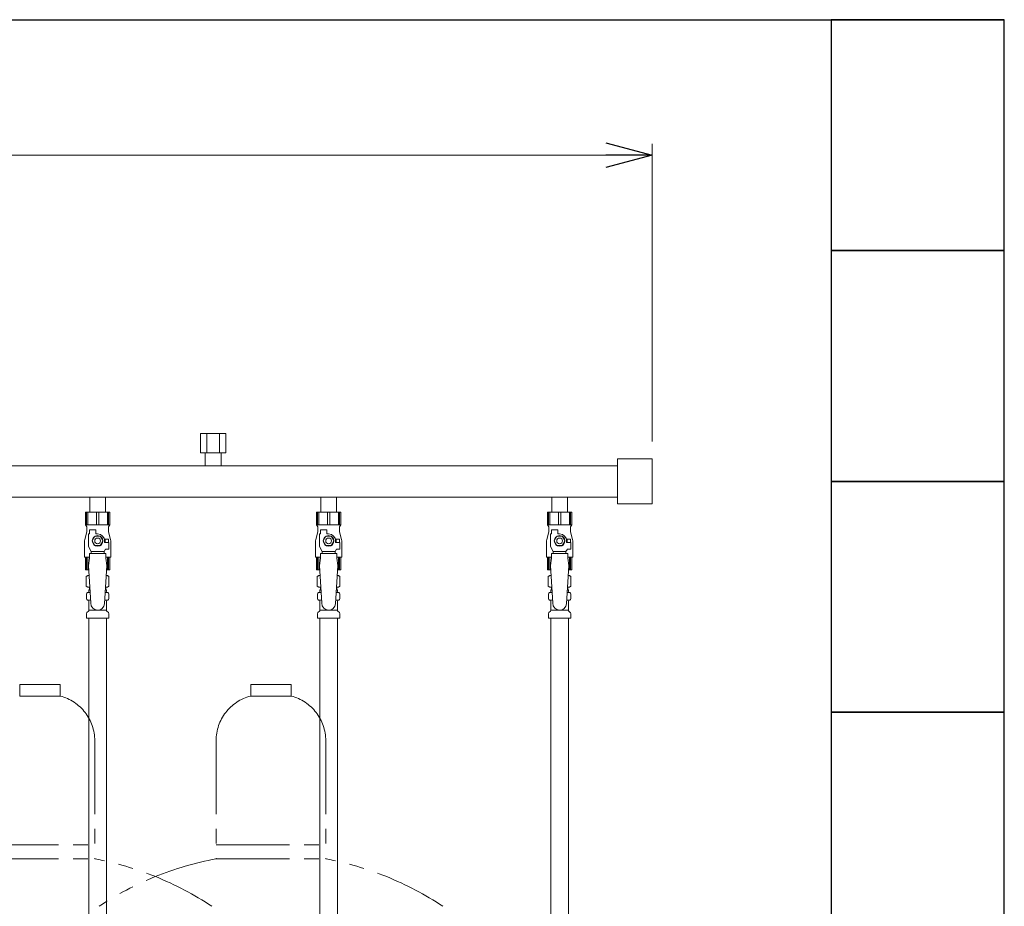
# Model space of a CAD drawing. Units: millimetres. Extents: x 4176 to 15454, y 2950 to 10075.
# Drawn here: x 13741 to 14593, y 4281 to 5050 of the extents above; entities that cross this region are included whole.
import ezdxf

# ---------------------------------------------------------------- set-up
doc = ezdxf.new("R2010")
doc.units = ezdxf.units.MM
doc.linetypes.add('PHANTOM', pattern=[63.5, 31.75, -6.35, 6.35, -6.35, 6.35, -6.35])
doc.linetypes.add('実線', pattern=[0])
for name, color, linetype in [('0-2', 7, 'Continuous'), ('CSLAYER17', 7, 'Continuous'), ('ガス管', 7, 'Continuous')]:
    doc.layers.add(name, color=color, linetype=linetype)
doc.layers.add('図面枠', color=7, linetype='Continuous', lineweight=50)

msp = doc.modelspace()

# ---------------------------------------------------------------- linework, layer by layer
at = {"color": 0, "linetype": 'ByBlock', "lineweight": -2}
for p, q in [((14248.34, 4942.84), (14288.34, 4932.12)), ((14288.34, 4932.12), (14248.34, 4921.41)), ((14288.34, 4932.12), (14248.34, 4932.12))]:
    msp.add_line(p, q, dxfattribs=at)
at = {"linetype": '実線', "lineweight": 9, "ltscale": 0.001}
msp.add_line((14288.34, 4684.08), (14288.34, 4942.12), dxfattribs=at)
at = {"color": 7, "linetype": '実線', "lineweight": 9, "ltscale": 0.001}
msp.add_line((12608.34, 4932.12), (14248.34, 4932.12), dxfattribs=at)
at = {"color": 4, "linetype": 'PHANTOM', "lineweight": 9, "ltscale": 2}
for p, q in [((13775.84, 4473.58), (13740.84, 4473.58)), ((13740.84, 4473.58), (13740.84, 4463.58)), ((13775.84, 4473.58), (13775.84, 4463.58)), ((13975.84, 4473.58), (13940.84, 4473.58)), ((13940.84, 4473.58), (13940.84, 4463.58)), ((13975.84, 4473.58), (13975.84, 4463.58)), ((13775.84, 4463.58), (13740.84, 4463.58)), ((13975.84, 4463.58), (13940.84, 4463.58)), ((13805.84, 4424.85), (13805.84, 4322.58)), ((13910.84, 4424.85), (13910.84, 4322.58)), ((14005.84, 4424.85), (14005.84, 4322.58)), ((13710.84, 4334.58), (13805.84, 4334.58)), ((13910.84, 4334.58), (14005.84, 4334.58)), ((13710.84, 4322.58), (13805.84, 4322.58)), ((13910.84, 4322.58), (14005.84, 4322.58))]:
    msp.add_line(p, q, dxfattribs=at)
for centre, radius, start, end in [((13765.84, 4424.85), 40, 0, 75.52249), ((13950.84, 4424.85), 40, 104.47751, 180), ((13965.84, 4424.85), 40, 0, 75.52249), ((13755.84, 4054.29), 272.9, 56.32678, 79.44286), ((13960.84, 4054.29), 272.9, 100.55714, 123.67322), ((13955.84, 4054.29), 272.9, 56.32678, 79.44286)]:
    msp.add_arc(centre, radius, start, end, dxfattribs=at)
at = {"layer": '0-2', "color": 6, "linetype": 'Continuous', "lineweight": 9}
for p, q in [((13818.84, 4622.98), (13797.84, 4622.98)), ((13797.84, 4622.98), (13797.84, 4611.98)), ((13798.81, 4622.98), (13798.81, 4611.98)), ((13799.75, 4622.98), (13799.75, 4611.98)), ((13807.4, 4622.98), (13807.4, 4611.98)), ((13809.27, 4622.98), (13809.27, 4611.98)), ((13816.92, 4622.98), (13816.92, 4611.98)), ((13817.86, 4622.98), (13817.86, 4611.98)), ((13818.84, 4622.98), (13818.84, 4611.98)), ((14018.84, 4622.98), (13997.84, 4622.98)), ((13997.84, 4622.98), (13997.84, 4611.98)), ((13998.81, 4622.98), (13998.81, 4611.98)), ((13999.75, 4622.98), (13999.75, 4611.98)), ((14007.4, 4622.98), (14007.4, 4611.98)), ((14009.27, 4622.98), (14009.27, 4611.98)), ((14016.92, 4622.98), (14016.92, 4611.98)), ((14017.86, 4622.98), (14017.86, 4611.98)), ((14018.84, 4622.98), (14018.84, 4611.98)), ((14218.84, 4622.98), (14197.84, 4622.98)), ((14197.84, 4622.98), (14197.84, 4611.98)), ((14198.81, 4622.98), (14198.81, 4611.98)), ((14199.75, 4622.98), (14199.75, 4611.98)), ((14207.4, 4622.98), (14207.4, 4611.98)), ((14209.27, 4622.98), (14209.27, 4611.98)), ((14216.92, 4622.98), (14216.92, 4611.98)), ((14217.86, 4622.98), (14217.86, 4611.98)), ((14218.84, 4622.98), (14218.84, 4611.98)), ((13798.84, 4605.98), (13797.13, 4599.17)), ((13818.84, 4611.98), (13797.84, 4611.98)), ((13797.84, 4611.98), (13798.84, 4610.24)), ((13798.84, 4610.24), (13798.84, 4605.98)), ((13800.34, 4593.23), (13800.34, 4603.98)), ((13801.34, 4603.98), (13800.34, 4603.98)), ((13801.34, 4603.98), (13801.34, 4607.58)), ((13801.34, 4607.58), (13806.84, 4607.58)), ((13806.84, 4603.98), (13806.84, 4607.58)), ((13808.34, 4603.98), (13806.84, 4603.98)), ((13818.84, 4611.98), (13817.84, 4610.24)), ((13817.84, 4610.24), (13817.84, 4605.98)), ((13817.84, 4605.98), (13819.54, 4599.17)), ((13998.84, 4605.98), (13997.13, 4599.17)), ((14018.84, 4611.98), (13997.84, 4611.98)), ((13997.84, 4611.98), (13998.84, 4610.24)), ((13998.84, 4610.24), (13998.84, 4605.98)), ((14000.34, 4593.23), (14000.34, 4603.98)), ((14001.34, 4603.98), (14000.34, 4603.98)), ((14001.34, 4603.98), (14001.34, 4607.58)), ((14001.34, 4607.58), (14006.84, 4607.58)), ((14006.84, 4603.98), (14006.84, 4607.58)), ((14008.34, 4603.98), (14006.84, 4603.98)), ((14018.84, 4611.98), (14017.84, 4610.24)), ((14017.84, 4610.24), (14017.84, 4605.98)), ((14017.84, 4605.98), (14019.54, 4599.17)), ((14198.84, 4605.98), (14197.13, 4599.17)), ((14218.84, 4611.98), (14197.84, 4611.98)), ((14197.84, 4611.98), (14198.84, 4610.24)), ((14198.84, 4610.24), (14198.84, 4605.98)), ((14200.34, 4593.23), (14200.34, 4603.98)), ((14201.34, 4603.98), (14200.34, 4603.98)), ((14201.34, 4603.98), (14201.34, 4607.58)), ((14201.34, 4607.58), (14206.84, 4607.58)), ((14206.84, 4603.98), (14206.84, 4607.58)), ((14208.34, 4603.98), (14206.84, 4603.98)), ((14218.84, 4611.98), (14217.84, 4610.24)), ((14217.84, 4610.24), (14217.84, 4605.98)), ((14217.84, 4605.98), (14219.54, 4599.17)), ((13796.84, 4596.74), (13796.84, 4583.98)), ((13806.03, 4601.98), (13803.72, 4597.98)), ((13803.72, 4597.98), (13806.03, 4593.98)), ((13810.64, 4601.98), (13806.03, 4601.98)), ((13812.95, 4597.98), (13810.64, 4601.98)), ((13810.64, 4593.98), (13812.95, 4597.98)), ((13817.84, 4599.48), (13814.14, 4599.48)), ((13814.34, 4597.98), (13814.34, 4596.48)), ((13817.94, 4596.48), (13814.34, 4596.48)), ((13817.84, 4599.48), (13817.84, 4596.48)), ((13817.94, 4590.98), (13817.94, 4596.48)), ((13819.84, 4596.74), (13819.84, 4583.98)), ((13996.84, 4596.74), (13996.84, 4583.98)), ((14006.03, 4601.98), (14003.72, 4597.98)), ((14003.72, 4597.98), (14006.03, 4593.98)), ((14010.64, 4601.98), (14006.03, 4601.98)), ((14012.95, 4597.98), (14010.64, 4601.98)), ((14010.64, 4593.98), (14012.95, 4597.98)), ((14017.84, 4599.48), (14014.14, 4599.48)), ((14014.34, 4597.98), (14014.34, 4596.48)), ((14017.94, 4596.48), (14014.34, 4596.48)), ((14017.84, 4599.48), (14017.84, 4596.48)), ((14017.94, 4590.98), (14017.94, 4596.48)), ((14019.84, 4596.74), (14019.84, 4583.98)), ((14196.84, 4596.74), (14196.84, 4583.98)), ((14206.03, 4601.98), (14203.72, 4597.98)), ((14203.72, 4597.98), (14206.03, 4593.98)), ((14210.64, 4601.98), (14206.03, 4601.98)), ((14212.95, 4597.98), (14210.64, 4601.98)), ((14210.64, 4593.98), (14212.95, 4597.98)), ((14217.84, 4599.48), (14214.14, 4599.48)), ((14214.34, 4597.98), (14214.34, 4596.48)), ((14217.94, 4596.48), (14214.34, 4596.48)), ((14217.84, 4599.48), (14217.84, 4596.48)), ((14217.94, 4590.98), (14217.94, 4596.48)), ((14219.84, 4596.74), (14219.84, 4583.98)), ((13802.84, 4588.9), (13800.34, 4593.23)), ((13801.34, 4582.98), (13801.34, 4586.98)), ((13815.34, 4586.98), (13801.34, 4586.98)), ((13802.84, 4586.98), (13802.84, 4588.9)), ((13802.84, 4588.9), (13813.84, 4588.9)), ((13806.03, 4593.98), (13810.64, 4593.98)), ((13813.84, 4588.9), (13815.03, 4590.98)), ((13813.84, 4586.98), (13813.84, 4588.9)), ((13817.94, 4590.98), (13815.03, 4590.98)), ((13815.34, 4582.98), (13815.34, 4586.98)), ((14002.84, 4588.9), (14000.34, 4593.23)), ((14001.34, 4582.98), (14001.34, 4586.98)), ((14015.34, 4586.98), (14001.34, 4586.98)), ((14002.84, 4586.98), (14002.84, 4588.9)), ((14002.84, 4588.9), (14013.84, 4588.9)), ((14006.03, 4593.98), (14010.64, 4593.98)), ((14013.84, 4588.9), (14015.03, 4590.98)), ((14013.84, 4586.98), (14013.84, 4588.9)), ((14017.94, 4590.98), (14015.03, 4590.98)), ((14015.34, 4582.98), (14015.34, 4586.98)), ((14202.84, 4588.9), (14200.34, 4593.23)), ((14201.34, 4582.98), (14201.34, 4586.98)), ((14215.34, 4586.98), (14201.34, 4586.98)), ((14202.84, 4586.98), (14202.84, 4588.9)), ((14202.84, 4588.9), (14213.84, 4588.9)), ((14206.03, 4593.98), (14210.64, 4593.98)), ((14213.84, 4588.9), (14215.03, 4590.98)), ((14213.84, 4586.98), (14213.84, 4588.9)), ((14217.94, 4590.98), (14215.03, 4590.98)), ((14215.34, 4582.98), (14215.34, 4586.98)), ((13801.34, 4583.98), (13796.84, 4583.98)), ((13797.84, 4572.98), (13797.84, 4583.98)), ((13798.81, 4572.98), (13798.81, 4583.98)), ((13799.75, 4572.98), (13799.75, 4583.98)), ((13801.34, 4582.98), (13800.34, 4576.78)), ((13819.84, 4583.98), (13815.34, 4583.98)), ((13815.34, 4582.98), (13816.34, 4576.78)), ((13816.92, 4572.98), (13816.92, 4583.98)), ((13817.86, 4572.98), (13817.86, 4583.98)), ((13818.84, 4572.98), (13818.84, 4583.98)), ((14001.34, 4583.98), (13996.84, 4583.98)), ((13997.84, 4572.98), (13997.84, 4583.98)), ((13998.81, 4572.98), (13998.81, 4583.98)), ((13999.75, 4572.98), (13999.75, 4583.98)), ((14001.34, 4582.98), (14000.34, 4576.78)), ((14019.84, 4583.98), (14015.34, 4583.98)), ((14015.34, 4582.98), (14016.34, 4576.78)), ((14016.92, 4572.98), (14016.92, 4583.98)), ((14017.86, 4572.98), (14017.86, 4583.98)), ((14018.84, 4572.98), (14018.84, 4583.98)), ((14201.34, 4583.98), (14196.84, 4583.98)), ((14197.84, 4572.98), (14197.84, 4583.98)), ((14198.81, 4572.98), (14198.81, 4583.98)), ((14199.75, 4572.98), (14199.75, 4583.98)), ((14201.34, 4582.98), (14200.34, 4576.78)), ((14219.84, 4583.98), (14215.34, 4583.98)), ((14215.34, 4582.98), (14216.34, 4576.78)), ((14216.92, 4572.98), (14216.92, 4583.98)), ((14217.86, 4572.98), (14217.86, 4583.98)), ((14218.84, 4572.98), (14218.84, 4583.98)), ((13800.57, 4572.98), (13797.84, 4572.98)), ((13818.84, 4572.98), (13816.1, 4572.98)), ((14000.57, 4572.98), (13997.84, 4572.98)), ((14018.84, 4572.98), (14016.1, 4572.98)), ((14200.57, 4572.98), (14197.84, 4572.98)), ((14218.84, 4572.98), (14216.1, 4572.98))]:
    msp.add_line(p, q, dxfattribs=at)
for centre, radius in [((13808.34, 4597.98), 4.62), ((13808.34, 4597.98), 2.5), ((14008.34, 4597.98), 4.62), ((14008.34, 4597.98), 2.5), ((14208.34, 4597.98), 4.62), ((14208.34, 4597.98), 2.5)]:
    msp.add_circle(centre, radius, dxfattribs=at)
for centre, radius, start, end in [((13808.34, 4597.98), 6, 0, 90), ((14008.34, 4597.98), 6, 0, 90), ((14208.34, 4597.98), 6, 0, 90), ((13806.84, 4596.74), 10, 165.96376, 180), ((13808.34, 4597.98), 6.5, 346.65764, 13.34236), ((13809.84, 4596.74), 10, 0, 14.03624), ((14006.84, 4596.74), 10, 165.96376, 180), ((14008.34, 4597.98), 6.5, 346.65764, 13.34236), ((14009.84, 4596.74), 10, 0, 14.03624), ((14206.84, 4596.74), 10, 165.96376, 180), ((14208.34, 4597.98), 6.5, 346.65764, 13.34236), ((14209.84, 4596.74), 10, 0, 14.03624)]:
    msp.add_arc(centre, radius, start, end, dxfattribs=at)
at = {"layer": 'CSLAYER17', "color": 6, "lineweight": 9}
for p, q in [((13797.84, 4622.98), (13818.84, 4622.98)), ((13997.84, 4622.98), (14018.84, 4622.98)), ((14197.84, 4622.98), (14218.84, 4622.98))]:
    msp.add_line(p, q, dxfattribs=at)
at = {"layer": 'ガス管', "color": 6, "linetype": '実線', "lineweight": 9, "ltscale": 0.001}
for p, q in [((13919.31, 4691.18), (13897.37, 4691.18)), ((13897.37, 4691.18), (13897.37, 4674.18)), ((13902.85, 4691.18), (13902.85, 4674.18)), ((13913.82, 4691.18), (13913.82, 4674.18)), ((13919.31, 4691.18), (13919.31, 4674.18)), ((13919.31, 4674.18), (13897.37, 4674.18)), ((13901.44, 4674.18), (13901.44, 4663.18)), ((13915.24, 4674.18), (13915.24, 4663.18)), ((13730.34, 4663.18), (14258.34, 4663.18)), ((14258.34, 4669.08), (14258.34, 4630.08)), ((14288.34, 4669.08), (14258.34, 4669.08)), ((14288.34, 4669.08), (14288.34, 4630.08)), ((13730.34, 4635.98), (14258.34, 4635.98)), ((13801.44, 4635.98), (13801.44, 4622.98)), ((13815.24, 4635.98), (13815.24, 4622.98)), ((14001.44, 4635.98), (14001.44, 4622.98)), ((14015.24, 4635.98), (14015.24, 4622.98)), ((14201.44, 4635.98), (14201.44, 4622.98)), ((14215.24, 4635.98), (14215.24, 4622.98)), ((14288.34, 4630.08), (14258.34, 4630.08)), ((13801.44, 4622.98), (13815.24, 4622.98)), ((14001.44, 4622.98), (14015.24, 4622.98)), ((14201.44, 4622.98), (14215.24, 4622.98)), ((13800.34, 4576.78), (13802.34, 4543.98)), ((13816.34, 4576.78), (13814.32, 4543.61)), ((14000.34, 4576.78), (14002.34, 4543.98)), ((14016.34, 4576.78), (14014.32, 4543.61)), ((14200.34, 4576.78), (14202.34, 4543.98)), ((14216.34, 4576.78), (14214.32, 4543.61)), ((13798.52, 4567.22), (13799.84, 4567.98)), ((13798.52, 4567.22), (13798.52, 4558.73)), ((13799.84, 4567.98), (13800.87, 4567.98)), ((13799.84, 4567.98), (13800.87, 4567.98)), ((13815.8, 4567.98), (13816.84, 4567.98)), ((13815.8, 4567.98), (13816.84, 4567.98)), ((13818.15, 4567.22), (13816.84, 4567.98)), ((13818.15, 4567.22), (13818.15, 4558.73)), ((13998.52, 4567.22), (13999.84, 4567.98)), ((13998.52, 4567.22), (13998.52, 4558.73)), ((13999.84, 4567.98), (14000.87, 4567.98)), ((13999.84, 4567.98), (14000.87, 4567.98)), ((14015.8, 4567.98), (14016.84, 4567.98)), ((14015.8, 4567.98), (14016.84, 4567.98)), ((14018.15, 4567.22), (14016.84, 4567.98)), ((14018.15, 4567.22), (14018.15, 4558.73)), ((14198.52, 4567.22), (14199.84, 4567.98)), ((14198.52, 4567.22), (14198.52, 4558.73)), ((14199.84, 4567.98), (14200.87, 4567.98)), ((14199.84, 4567.98), (14200.87, 4567.98)), ((14215.8, 4567.98), (14216.84, 4567.98)), ((14215.8, 4567.98), (14216.84, 4567.98)), ((14218.15, 4567.22), (14216.84, 4567.98)), ((14218.15, 4567.22), (14218.15, 4558.73)), ((13798.52, 4558.73), (13799.84, 4557.98)), ((13799.53, 4553.18), (13799.89, 4553.28)), ((13799.84, 4557.98), (13801.48, 4557.98)), ((13799.89, 4553.28), (13801.77, 4553.28)), ((13800.64, 4554.24), (13800.64, 4554.98)), ((13801.34, 4557.48), (13801.34, 4555.98)), ((13801.34, 4555.98), (13801.6, 4555.98)), ((13814.91, 4553.28), (13816.78, 4553.28)), ((13815.07, 4555.98), (13815.34, 4555.98)), ((13815.2, 4557.98), (13816.84, 4557.98)), ((13815.34, 4557.48), (13815.34, 4555.98)), ((13816.04, 4554.24), (13816.04, 4554.98)), ((13817.14, 4553.18), (13816.78, 4553.28)), ((13818.15, 4558.73), (13816.84, 4557.98)), ((13998.52, 4558.73), (13999.84, 4557.98)), ((13999.53, 4553.18), (13999.89, 4553.28)), ((13999.84, 4557.98), (14001.48, 4557.98)), ((13999.89, 4553.28), (14001.77, 4553.28)), ((14000.64, 4554.24), (14000.64, 4554.98)), ((14001.34, 4557.48), (14001.34, 4555.98)), ((14001.34, 4555.98), (14001.6, 4555.98)), ((14014.91, 4553.28), (14016.78, 4553.28)), ((14015.07, 4555.98), (14015.34, 4555.98)), ((14015.2, 4557.98), (14016.84, 4557.98)), ((14015.34, 4557.48), (14015.34, 4555.98)), ((14016.04, 4554.24), (14016.04, 4554.98)), ((14017.14, 4553.18), (14016.78, 4553.28)), ((14018.15, 4558.73), (14016.84, 4557.98)), ((14198.52, 4558.73), (14199.84, 4557.98)), ((14199.53, 4553.18), (14199.89, 4553.28)), ((14199.84, 4557.98), (14201.48, 4557.98)), ((14199.89, 4553.28), (14201.77, 4553.28)), ((14200.64, 4554.24), (14200.64, 4554.98)), ((14201.34, 4557.48), (14201.34, 4555.98)), ((14201.34, 4555.98), (14201.6, 4555.98)), ((14214.91, 4553.28), (14216.78, 4553.28)), ((14215.07, 4555.98), (14215.34, 4555.98)), ((14215.2, 4557.98), (14216.84, 4557.98)), ((14215.34, 4557.48), (14215.34, 4555.98)), ((14216.04, 4554.24), (14216.04, 4554.98)), ((14217.14, 4553.18), (14216.78, 4553.28)), ((14218.15, 4558.73), (14216.84, 4557.98)), ((13798.79, 4547.74), (13798.79, 4552.21)), ((13799.53, 4546.77), (13799.89, 4546.67)), ((13799.89, 4546.67), (13802.17, 4546.67)), ((13800.64, 4537.89), (13800.64, 4545.71)), ((13814.51, 4546.67), (13816.78, 4546.67)), ((13816.04, 4537.89), (13816.04, 4545.71)), ((13817.14, 4546.77), (13816.78, 4546.67)), ((13817.89, 4547.74), (13817.89, 4552.21)), ((13998.79, 4547.74), (13998.79, 4552.21)), ((13999.53, 4546.77), (13999.89, 4546.67)), ((13999.89, 4546.67), (14002.17, 4546.67)), ((14000.64, 4537.89), (14000.64, 4545.71)), ((14014.51, 4546.67), (14016.78, 4546.67)), ((14016.04, 4537.89), (14016.04, 4545.71)), ((14017.14, 4546.77), (14016.78, 4546.67)), ((14017.89, 4547.74), (14017.89, 4552.21)), ((14198.79, 4547.74), (14198.79, 4552.21)), ((14199.53, 4546.77), (14199.89, 4546.67)), ((14199.89, 4546.67), (14202.17, 4546.67)), ((14200.64, 4537.89), (14200.64, 4545.71)), ((14214.51, 4546.67), (14216.78, 4546.67)), ((14216.04, 4537.89), (14216.04, 4545.71)), ((14217.14, 4546.77), (14216.78, 4546.67)), ((14217.89, 4547.74), (14217.89, 4552.21)), ((13799.08, 4535.92), (13800.34, 4537.18)), ((13800.64, 4537.89), (13816.04, 4537.89)), ((13817.59, 4535.92), (13816.33, 4537.18)), ((13999.08, 4535.92), (14000.34, 4537.18)), ((14000.64, 4537.89), (14016.04, 4537.89)), ((14017.59, 4535.92), (14016.33, 4537.18)), ((14199.08, 4535.92), (14200.34, 4537.18)), ((14200.64, 4537.89), (14216.04, 4537.89)), ((14217.59, 4535.92), (14216.33, 4537.18)), ((13798.79, 4530.98), (13798.79, 4535.21)), ((13798.79, 4530.98), (13817.89, 4530.98)), ((13800.59, 4530.98), (13800.59, 3594.98)), ((13816.09, 4530.98), (13816.09, 3594.98)), ((13817.89, 4530.98), (13817.89, 4535.21)), ((13998.79, 4530.98), (13998.79, 4535.21)), ((13998.79, 4530.98), (14017.89, 4530.98)), ((14000.59, 4530.98), (14000.59, 3994.98)), ((14016.09, 4530.98), (14016.09, 3994.98)), ((14017.89, 4530.98), (14017.89, 4535.21)), ((14198.79, 4530.98), (14198.79, 4535.21)), ((14198.79, 4530.98), (14217.89, 4530.98)), ((14200.59, 4530.98), (14200.59, 3594.98)), ((14216.09, 4530.98), (14216.09, 3594.98)), ((14217.89, 4530.98), (14217.89, 4535.21))]:
    msp.add_line(p, q, dxfattribs=at)
for centre, radius, start, end in [((13800.97, 4563.63), 4.34, 91.34717, 115.61576), ((13815.7, 4563.63), 4.34, 64.38424, 88.61387), ((14000.97, 4563.63), 4.34, 91.34717, 115.61576), ((14015.7, 4563.63), 4.34, 64.38424, 88.61387), ((14200.97, 4563.63), 4.34, 91.34717, 115.61576), ((14215.7, 4563.63), 4.34, 64.38424, 88.61387), ((13799.79, 4552.21), 1, 105.00001, 180), ((13800.97, 4562.32), 4.34, 244.38424, 276.68433), ((13799.64, 4554.24), 1, 285.00001, 360), ((13801.64, 4554.98), 1, 89.99999, 180), ((13800.68, 4554.28), 0.612, 89.99999, 90.16865), ((13800.84, 4557.48), 0.5, 360, 90), ((13815.04, 4554.98), 1, 360, 90.00001), ((13815.7, 4562.32), 4.34, 263.39882, 295.61576), ((13815.84, 4557.48), 0.5, 90, 180), ((13817.04, 4554.24), 1, 180, 254.99999), ((13816.89, 4552.21), 1, 360, 74.99999), ((13999.79, 4552.21), 1, 105.00001, 180), ((14000.97, 4562.32), 4.34, 244.38424, 276.68433), ((13999.64, 4554.24), 1, 285.00001, 360), ((14001.64, 4554.98), 1, 89.99999, 180), ((14000.68, 4554.28), 0.612, 89.99999, 90.16865), ((14000.84, 4557.48), 0.5, 360, 90), ((14015.04, 4554.98), 1, 360, 90.00001), ((14015.7, 4562.32), 4.34, 263.39882, 295.61576), ((14015.84, 4557.48), 0.5, 90, 180), ((14017.04, 4554.24), 1, 180, 254.99999), ((14016.89, 4552.21), 1, 360, 74.99999), ((14199.79, 4552.21), 1, 105.00001, 180), ((14200.97, 4562.32), 4.34, 244.38424, 276.68433), ((14199.64, 4554.24), 1, 285.00001, 360), ((14201.64, 4554.98), 1, 89.99999, 180), ((14200.68, 4554.28), 0.612, 89.99999, 90.16865), ((14200.84, 4557.48), 0.5, 360, 90), ((14215.04, 4554.98), 1, 360, 90.00001), ((14215.7, 4562.32), 4.34, 263.39882, 295.61576), ((14215.84, 4557.48), 0.5, 90, 180), ((14217.04, 4554.24), 1, 180, 254.99999), ((14216.89, 4552.21), 1, 360, 74.99999), ((13799.79, 4547.74), 1, 180, 254.99999), ((13799.64, 4545.71), 1, 360, 74.99999), ((13808.34, 4543.98), 6, 180, 356.52979), ((13817.04, 4545.71), 1, 105.00001, 180), ((13816.89, 4547.74), 1, 285.00001, 360), ((13999.79, 4547.74), 1, 180, 254.99999), ((13999.64, 4545.71), 1, 360, 74.99999), ((14008.34, 4543.98), 6, 180, 356.52979), ((14017.04, 4545.71), 1, 105.00001, 180), ((14016.89, 4547.74), 1, 285.00001, 360), ((14199.79, 4547.74), 1, 180, 254.99999), ((14199.64, 4545.71), 1, 360, 74.99999), ((14208.34, 4543.98), 6, 180, 356.52979), ((14217.04, 4545.71), 1, 105.00001, 180), ((14216.89, 4547.74), 1, 285.00001, 360), ((13799.79, 4535.21), 1, 135, 180), ((13799.64, 4537.89), 1, 315, 360), ((13817.04, 4537.89), 1, 180, 225), ((13816.89, 4535.21), 1, 360, 45), ((13999.79, 4535.21), 1, 135, 180), ((13999.64, 4537.89), 1, 315, 360), ((14017.04, 4537.89), 1, 180, 225), ((14016.89, 4535.21), 1, 360, 45), ((14199.79, 4535.21), 1, 135, 180), ((14199.64, 4537.89), 1, 315, 360), ((14217.04, 4537.89), 1, 180, 225), ((14216.89, 4535.21), 1, 360, 45)]:
    msp.add_arc(centre, radius, start, end, dxfattribs=at)
at = {"layer": '図面枠', "lineweight": 25, "ltscale": 0.5}
for p, q in [((10193.34, 5049.58), (14593.34, 5049.58)), ((14593.34, 5049.58), (14443.34, 5049.58)), ((14443.34, 5049.58), (14443.34, 4849.58)), ((14593.34, 4849.58), (14593.34, 5049.58)), ((14593.34, 4849.58), (14443.34, 4849.58)), ((14443.34, 4849.58), (14443.34, 4649.58)), ((14443.34, 4849.58), (14593.34, 4849.58)), ((14593.34, 4649.58), (14593.34, 4849.58)), ((14593.34, 4649.58), (14443.34, 4649.58)), ((14443.34, 4649.58), (14443.34, 4449.58)), ((14443.34, 4649.58), (14593.34, 4649.58)), ((14593.34, 4449.58), (14593.34, 4649.58)), ((14593.34, 4449.58), (14443.34, 4449.58)), ((14443.34, 4449.58), (14443.34, 4249.58)), ((14443.34, 4449.58), (14593.34, 4449.58)), ((14593.34, 4249.58), (14593.34, 4449.58))]:
    msp.add_line(p, q, dxfattribs=at)

doc.saveas('drawing.dxf')
